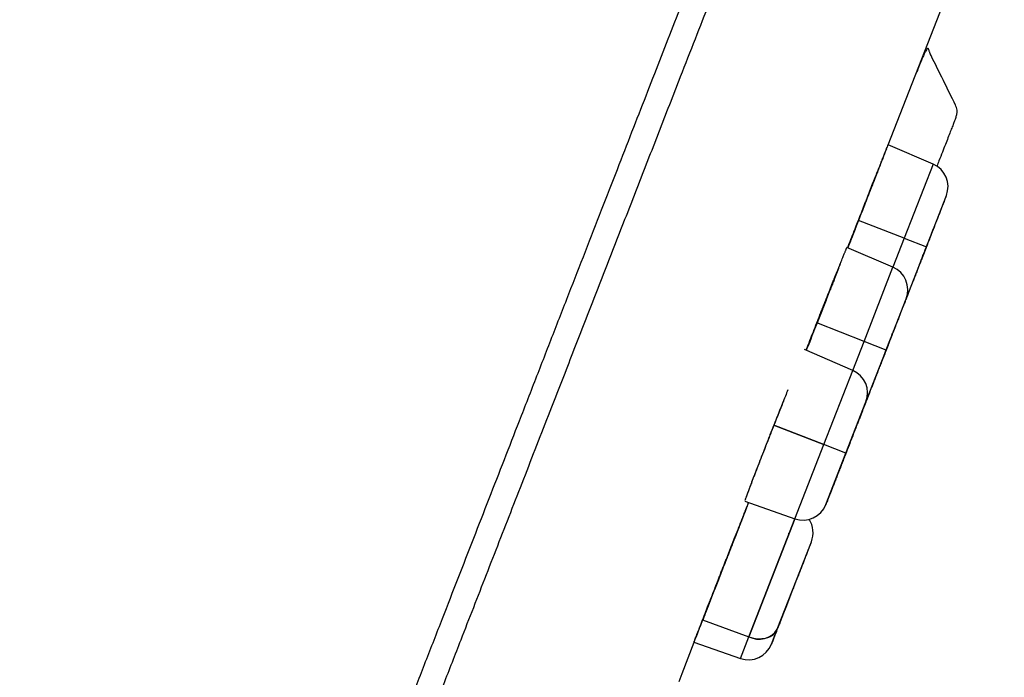
# Model space of a CAD drawing. Units: millimetres. Extents: x 8 to 880, y 12 to 1977.
# Drawn here: x 792 to 812, y 1815 to 1828 of the extents above; entities that cross this region are included whole.
import ezdxf

# ---------------------------------------------------------------- set-up
doc = ezdxf.new("R2010")
doc.units = ezdxf.units.MM

msp = doc.modelspace()

# ---------------------------------------------------------------- linework, layer by layer
at = {"color": 7, "linetype": 'Continuous', "lineweight": 30}
for p, q in [((809.928, 1825.739), (811.963, 1830.955)), ((810.841, 1825.35), (809.927, 1825.744)), ((809.796, 1825.405), (809.794, 1825.4)), ((810.841, 1825.35), (810.253, 1823.844)), ((810.703, 1823.669), (811.109, 1824.71)), ((810.253, 1823.844), (809.322, 1824.207)), ((810.855, 1824.059), (810.855, 1824.059)), ((810.253, 1823.844), (810.024, 1823.256)), ((810.253, 1823.844), (810.703, 1823.669)), ((810.024, 1823.256), (809.09, 1823.658)), ((810.297, 1822.628), (810.703, 1823.669)), ((809.436, 1821.75), (810.024, 1823.256)), ((808.665, 1822.59), (808.598, 1822.418)), ((809.886, 1821.574), (810.292, 1822.615)), ((810.29, 1822.613), (810.297, 1822.628)), ((808.509, 1822.193), (808.469, 1822.092)), ((809.436, 1821.75), (808.477, 1822.124)), ((808.481, 1822.122), (808.509, 1822.193)), ((810.039, 1821.965), (810.038, 1821.966)), ((809.207, 1821.161), (809.436, 1821.75)), ((809.886, 1821.574), (809.436, 1821.75)), ((809.207, 1821.161), (808.23, 1821.582)), ((809.48, 1820.533), (809.886, 1821.574)), ((808.619, 1819.655), (809.207, 1821.161)), ((809.746, 1821.216), (809.746, 1821.215)), ((809.069, 1819.48), (809.474, 1820.52)), ((809.477, 1820.527), (809.48, 1820.533)), ((807.606, 1820.05), (808.619, 1819.655)), ((808.619, 1819.655), (807.606, 1820.05)), ((809.222, 1819.872), (809.222, 1819.872)), ((808.031, 1818.149), (808.619, 1819.655)), ((809.069, 1819.48), (808.619, 1819.655)), ((808.663, 1818.439), (809.069, 1819.48)), ((807.014, 1818.505), (808.031, 1818.149)), ((808.031, 1818.148), (807.096, 1815.752)), ((807.096, 1815.752), (808.031, 1818.148)), ((807.903, 1817.847), (807.919, 1817.855)), ((807.674, 1815.906), (808.367, 1817.682)), ((808.119, 1817.045), (808.119, 1817.045)), ((806.156, 1816.092), (807.096, 1815.752)), ((807.555, 1815.601), (807.674, 1815.906)), ((805.74, 1815.002), (805.988, 1815.639)), ((805.981, 1815.641), (806.924, 1815.311)), ((806.924, 1815.311), (807.096, 1815.752)), ((805.679, 1814.846), (805.74, 1815.002))]:
    msp.add_line(p, q, dxfattribs=at)
at = {"color": 7, "linetype": 'Continuous', "lineweight": 30, "flags": 128}
msp.add_lwpolyline([(807.096, 1815.752), (807.163, 1815.732), (807.23, 1815.718), (807.297, 1815.712), (807.363, 1815.713), (807.425, 1815.721), (807.483, 1815.737), (807.535, 1815.759), (807.582, 1815.787), (807.621, 1815.822), (807.652, 1815.862), (807.674, 1815.906)], dxfattribs=at)
at = {"color": 7, "linetype": 'Continuous', "lineweight": 30}
for centre, radius, start, end in [((810.643, 1824.891), 0.5, 338.69, 66.69), ((809.826, 1822.797), 0.5, 338.69, 66.69), ((809.009, 1820.702), 0.5, 338.69, 66.69), ((808.197, 1818.621), 0.5, 250.69, 338.69), ((807.902, 1817.864), 0.5, 338.69, 32.9819), ((807.3, 1816.151), 0.448, 243.0172, 326.7883), ((807.09, 1815.783), 0.5, 250.69, 338.69)]:
    msp.add_arc(centre, radius, start, end, dxfattribs=at)
for points, knots in [([(795.311, 1801.848), (795.351, 1801.952), (795.48, 1802.282), (795.705, 1802.861), (795.985, 1803.578), (796.27, 1804.308), (796.558, 1805.048), (796.849, 1805.795), (797.152, 1806.574), (797.468, 1807.385), (797.796, 1808.226), (798.126, 1809.072), (798.456, 1809.92), (798.793, 1810.786), (799.137, 1811.669), (799.487, 1812.568), (799.836, 1813.463), (800.183, 1814.354), (800.528, 1815.239), (800.864, 1816.1), (801.19, 1816.937), (801.506, 1817.749), (801.819, 1818.552), (802.128, 1819.345), (802.451, 1820.174), (802.788, 1821.038), (803.137, 1821.936), (803.48, 1822.815), (803.815, 1823.675), (804.143, 1824.515), (804.456, 1825.32), (804.756, 1826.089), (805.042, 1826.823), (805.32, 1827.537), (805.591, 1828.23), (805.853, 1828.902), (806.107, 1829.554), (806.353, 1830.184), (806.59, 1830.792), (806.818, 1831.379), (807.037, 1831.94), (807.246, 1832.476), (807.446, 1832.987), (807.637, 1833.476), (807.821, 1833.949), (807.999, 1834.404), (808.17, 1834.842), (808.332, 1835.256), (808.484, 1835.647), (808.628, 1836.014), (808.764, 1836.362), (808.973, 1836.896), (809.258, 1837.626), (809.644, 1838.614), (810.055, 1839.666), (810.491, 1840.781), (810.894, 1841.812), (811.264, 1842.758), (811.6, 1843.619), (811.936, 1844.48), (812.273, 1845.341), (812.61, 1846.203), (812.947, 1847.066), (813.257, 1847.861), (813.545, 1848.597), (813.81, 1849.277), (814.083, 1849.976), (814.363, 1850.693), (814.65, 1851.426), (814.936, 1852.161), (815.223, 1852.895), (815.509, 1853.628), (815.799, 1854.372), (816.094, 1855.127), (816.383, 1855.868), (816.666, 1856.593), (816.943, 1857.302), (817.221, 1858.017), (817.502, 1858.736), (817.784, 1859.458), (818.066, 1860.182), (818.341, 1860.887), (818.609, 1861.572), (818.868, 1862.237), (819.127, 1862.9), (819.384, 1863.56), (819.639, 1864.214), (819.898, 1864.878), (820.16, 1865.55), (820.424, 1866.226), (820.682, 1866.887), (820.933, 1867.532), (821.178, 1868.159), (821.416, 1868.769), (821.64, 1869.343), (821.85, 1869.882), (822.048, 1870.389), (822.238, 1870.877), (822.421, 1871.347), (822.597, 1871.797), (822.77, 1872.24), (822.939, 1872.673), (823.102, 1873.092), (823.255, 1873.485), (823.398, 1873.85), (823.529, 1874.186), (823.649, 1874.493), (823.754, 1874.762), (823.845, 1874.996), (823.922, 1875.195), (823.99, 1875.367), (824.046, 1875.511), (824.091, 1875.628), (824.112, 1875.681), (824.122, 1875.707)], [0, 0, 0, 0, 0.0050261, 0.0160576, 0.0269403, 0.0376739, 0.0482586, 0.0586942, 0.0689808, 0.0801237, 0.0910862, 0.1018681, 0.1124696, 0.1228904, 0.1337454, 0.1443971, 0.1548456, 0.1650907, 0.1751325, 0.1849709, 0.1940607, 0.2029696, 0.2116977, 0.2202447, 0.2286107, 0.2383133, 0.2477604, 0.2569519, 0.2658879, 0.2745682, 0.2829929, 0.2907021, 0.2981839, 0.3054383, 0.3124653, 0.319265, 0.3258372, 0.3321819, 0.3382992, 0.344189, 0.3498513, 0.355191, 0.3603113, 0.365212, 0.3698932, 0.3745145, 0.3788999, 0.3830494, 0.3869629, 0.3906405, 0.3940839, 0.3974409, 0.4067162, 0.416056, 0.4272587, 0.4385526, 0.4499377, 0.4587124, 0.4675406, 0.4764221, 0.485357, 0.4943452, 0.5033868, 0.5125337, 0.5195802, 0.5268739, 0.534415, 0.5422035, 0.5502393, 0.5585224, 0.5665588, 0.5748151, 0.5832912, 0.5919873, 0.6009032, 0.6091995, 0.6176775, 0.6263373, 0.6351789, 0.6442023, 0.6534075, 0.6627944, 0.671559, 0.6804763, 0.6895464, 0.6987693, 0.7081306, 0.717565, 0.7279313, 0.7383752, 0.7488967, 0.7594958, 0.7701724, 0.7809267, 0.7917585, 0.8017558, 0.8118184, 0.8219461, 0.832139, 0.8423972, 0.8527205, 0.8640566, 0.8754703, 0.8869617, 0.8985306, 0.9101771, 0.9219012, 0.9337029, 0.9445894, 0.9555411, 0.966558, 0.9776401, 0.9887874, 1, 1, 1, 1]), ([(824.611, 1875.588), (824.609, 1875.585), (824.607, 1875.578), (824.587, 1875.527), (824.555, 1875.446), (824.516, 1875.345), (824.474, 1875.238), (824.434, 1875.136), (824.389, 1875.021), (824.338, 1874.89), (824.272, 1874.718), (824.185, 1874.497), (824.076, 1874.218), (823.955, 1873.908), (823.822, 1873.566), (823.677, 1873.194), (823.539, 1872.84), (823.412, 1872.516), (823.302, 1872.232), (823.187, 1871.937), (823.067, 1871.63), (822.943, 1871.312), (822.814, 1870.982), (822.664, 1870.597), (822.491, 1870.153), (822.291, 1869.642), (822.082, 1869.106), (821.862, 1868.542), (821.631, 1867.948), (821.389, 1867.33), (821.14, 1866.691), (820.883, 1866.031), (820.617, 1865.35), (820.343, 1864.648), (820.061, 1863.926), (819.773, 1863.185), (819.477, 1862.428), (819.175, 1861.653), (818.866, 1860.861), (818.552, 1860.057), (818.234, 1859.241), (817.911, 1858.413), (817.584, 1857.575), (817.233, 1856.675), (816.857, 1855.711), (816.454, 1854.677), (816.044, 1853.626), (815.627, 1852.558), (815.204, 1851.474), (814.834, 1850.525), (814.52, 1849.719), (814.263, 1849.062), (814.006, 1848.401), (813.746, 1847.737), (813.486, 1847.069), (813.224, 1846.397), (812.952, 1845.699), (812.669, 1844.975), (812.376, 1844.223), (812.082, 1843.47), (811.792, 1842.727), (811.461, 1841.878), (811.087, 1840.92), (810.666, 1839.84), (810.243, 1838.757), (809.819, 1837.67), (809.394, 1836.58), (808.958, 1835.461), (808.512, 1834.317), (808.056, 1833.148), (807.6, 1831.981), (807.202, 1830.96), (806.861, 1830.085), (806.576, 1829.355), (806.29, 1828.622), (805.999, 1827.877), (805.655, 1826.995), (805.26, 1825.982), (804.82, 1824.853), (804.382, 1823.731), (803.948, 1822.617), (803.516, 1821.511), (803.14, 1820.546), (802.818, 1819.722), (802.55, 1819.034), (802.284, 1818.353), (802.02, 1817.676), (801.759, 1817.006), (801.499, 1816.34), (801.21, 1815.598), (800.891, 1814.781), (800.545, 1813.893), (800.2, 1813.011), (799.856, 1812.128), (799.513, 1811.249), (799.174, 1810.38), (798.841, 1809.526), (798.514, 1808.689), (798.194, 1807.867), (797.879, 1807.061), (797.572, 1806.272), (797.271, 1805.501), (796.978, 1804.75), (796.693, 1804.019), (796.415, 1803.307), (796.147, 1802.619), (795.888, 1801.955), (795.638, 1801.314), (795.397, 1800.696), (795.15, 1800.065), (794.901, 1799.426), (794.65, 1798.782), (794.41, 1798.167), (794.182, 1797.582), (793.965, 1797.027), (793.789, 1796.575), (793.648, 1796.213), (793.538, 1795.931), (793.432, 1795.66), (793.331, 1795.4), (793.234, 1795.152), (793.142, 1794.915), (793.051, 1794.682), (792.962, 1794.454), (792.875, 1794.233), (792.795, 1794.026), (792.721, 1793.837), (792.643, 1793.637), (792.563, 1793.432), (792.484, 1793.231), (792.417, 1793.058), (792.361, 1792.914), (792.315, 1792.797), (792.294, 1792.743), (792.284, 1792.716)], [0, 0, 0, 0, 0.009176, 0.018336, 0.027487, 0.036636, 0.04239, 0.048147, 0.05391, 0.059753, 0.065855, 0.074919, 0.083971, 0.093019, 0.10207, 0.11113, 0.120207, 0.125978, 0.131741, 0.137497, 0.143248, 0.148996, 0.154743, 0.160491, 0.168398, 0.176315, 0.184245, 0.192336, 0.20058, 0.208813, 0.217041, 0.225268, 0.2335, 0.241742, 0.25, 0.258242, 0.266467, 0.274682, 0.282891, 0.291101, 0.299168, 0.307246, 0.315338, 0.323276, 0.332701, 0.342113, 0.351521, 0.360931, 0.370352, 0.379792, 0.385341, 0.390882, 0.396418, 0.401949, 0.407477, 0.413005, 0.418533, 0.424617, 0.430705, 0.4368, 0.442831, 0.4486, 0.457171, 0.465733, 0.47429, 0.48285, 0.491418, 0.5, 0.509176, 0.518336, 0.527487, 0.536636, 0.54239, 0.548147, 0.55391, 0.559753, 0.565855, 0.574919, 0.583971, 0.593019, 0.60207, 0.61113, 0.620207, 0.625978, 0.631741, 0.637497, 0.643248, 0.648996, 0.654743, 0.660491, 0.668398, 0.676315, 0.684245, 0.692336, 0.70058, 0.708813, 0.717041, 0.725268, 0.7335, 0.741742, 0.75, 0.758242, 0.766467, 0.774682, 0.782891, 0.791101, 0.799168, 0.807246, 0.815338, 0.823276, 0.832701, 0.842113, 0.851521, 0.860931, 0.870352, 0.879792, 0.885341, 0.890882, 0.896418, 0.901949, 0.907477, 0.913005, 0.918533, 0.924617, 0.930705, 0.9368, 0.942831, 0.948599, 0.95717, 0.965732, 0.974289, 0.982849, 0.991418, 1, 1, 1, 1]), ([(810.801, 1827.549), (810.798, 1827.554), (810.793, 1827.565), (810.784, 1827.586), (810.774, 1827.611), (810.766, 1827.637), (810.758, 1827.661), (810.75, 1827.681), (810.742, 1827.694), (810.733, 1827.699), (810.72, 1827.693), (810.704, 1827.672), (810.682, 1827.632), (810.652, 1827.57), (810.617, 1827.489), (810.575, 1827.39), (810.535, 1827.29), (810.504, 1827.215), (810.492, 1827.184)], [0, 0, 0, 0, 0.00664, 0.014056, 0.033181, 0.059916, 0.095226, 0.139595, 0.193329, 0.256648, 0.329719, 0.412675, 0.505646, 0.608735, 0.722025, 0.820061, 0.9247, 1, 1, 1, 1]), ([(810.801, 1827.549), (810.798, 1827.554), (810.793, 1827.565), (810.784, 1827.586), (810.774, 1827.611), (810.766, 1827.637), (810.758, 1827.661), (810.75, 1827.681), (810.743, 1827.695), (810.737, 1827.701), (810.733, 1827.699), (810.732, 1827.698)], [0, 0, 0, 0, 0.025251, 0.053343, 0.125266, 0.225224, 0.356872, 0.522058, 0.721936, 0.957339, 1, 1, 1, 1]), ([(811.296, 1826.548), (811.213, 1826.715), (811.048, 1827.05), (810.882, 1827.384), (810.8, 1827.552)], [0, 0, 0, 0, 0.5, 1, 1, 1, 1]), ([(811.296, 1826.548), (811.213, 1826.715), (811.048, 1827.05), (810.882, 1827.384), (810.8, 1827.552)], [0, 0, 0, 0, 0.5, 1, 1, 1, 1]), ([(811.306, 1826.306), (811.313, 1826.328), (811.328, 1826.374), (811.328, 1826.442), (811.316, 1826.503), (811.3, 1826.537), (811.293, 1826.554)], [0, 0, 0, 0, 0.277628, 0.561239, 0.783189, 1, 1, 1, 1]), ([(811.306, 1826.306), (811.313, 1826.329), (811.328, 1826.374), (811.328, 1826.442), (811.316, 1826.503), (811.3, 1826.537), (811.293, 1826.554)], [0, 0, 0, 0, 0.277628, 0.561238, 0.783189, 1, 1, 1, 1]), ([(811.306, 1826.306), (811.305, 1826.303), (811.304, 1826.299), (811.291, 1826.266), (811.276, 1826.229), (811.263, 1826.194), (811.247, 1826.153), (811.223, 1826.093), (811.19, 1826.008), (811.143, 1825.888), (811.09, 1825.751), (811.049, 1825.645), (811.028, 1825.592)], [0, 0, 0, 0, 0.130584, 0.259858, 0.324455, 0.389241, 0.454386, 0.520061, 0.640538, 0.759967, 0.879428, 1, 1, 1, 1]), ([(809.322, 1824.207), (809.342, 1824.258), (809.382, 1824.36), (809.441, 1824.512), (809.5, 1824.661), (809.557, 1824.807), (809.612, 1824.947), (809.664, 1825.079), (809.712, 1825.201), (809.756, 1825.313), (809.796, 1825.414), (809.831, 1825.503), (809.861, 1825.579), (809.885, 1825.641), (809.905, 1825.691), (809.918, 1825.724), (809.925, 1825.741), (809.926, 1825.741), (809.926, 1825.742)], [0, 0, 0, 0, 0.064778, 0.129379, 0.194384, 0.260368, 0.326798, 0.391914, 0.456345, 0.520731, 0.586104, 0.650845, 0.715625, 0.781089, 0.847808, 0.912998, 0.977322, 1, 1, 1, 1]), ([(809.891, 1825.654), (809.887, 1825.646), (809.877, 1825.621), (809.853, 1825.559), (809.817, 1825.469), (809.775, 1825.36), (809.725, 1825.235), (809.67, 1825.094), (809.609, 1824.938), (809.542, 1824.769), (809.472, 1824.589), (809.398, 1824.401), (809.347, 1824.272), (809.322, 1824.207)], [0, 0, 0, 0, 0.039906, 0.129282, 0.220133, 0.312457, 0.406255, 0.501528, 0.598274, 0.696495, 0.796189, 0.897358, 1, 1, 1, 1]), ([(811.028, 1825.592), (811.006, 1825.535), (810.971, 1825.445), (810.931, 1825.344), (810.917, 1825.308)], [0, 0, 0, 0, 0.6403526, 1, 1, 1, 1]), ([(809.76, 1825.32), (809.76, 1825.318), (809.753, 1825.301), (809.733, 1825.251), (809.701, 1825.17), (809.662, 1825.071), (809.618, 1824.958), (809.569, 1824.834), (809.516, 1824.698), (809.46, 1824.556), (809.402, 1824.409), (809.364, 1824.31), (809.344, 1824.26)], [0, 0, 0, 0, 0.010552, 0.120132, 0.229461, 0.340447, 0.449302, 0.558606, 0.670212, 0.781299, 0.890652, 1, 1, 1, 1]), ([(809.521, 1824.711), (809.519, 1824.707), (809.469, 1824.579), (809.405, 1824.417), (809.344, 1824.26)], [0, 0, 0, 0, 0.036003, 1, 1, 1, 1]), ([(811.109, 1824.71), (811.108, 1824.709), (811.108, 1824.707), (811.102, 1824.693), (811.093, 1824.67), (811.08, 1824.637), (811.064, 1824.594), (811.043, 1824.541), (811.018, 1824.478), (810.99, 1824.406), (810.959, 1824.327), (810.93, 1824.251), (810.902, 1824.181), (810.878, 1824.118), (810.845, 1824.034), (810.804, 1823.928), (810.754, 1823.8), (810.72, 1823.713), (810.703, 1823.669)], [0, 0, 0, 0, 0.059865, 0.119573, 0.179358, 0.239757, 0.305014, 0.369658, 0.434379, 0.499863, 0.56512, 0.629764, 0.67287, 0.716215, 0.76, 0.840148, 0.91972, 1, 1, 1, 1]), ([(809.106, 1823.651), (809.117, 1823.679), (809.144, 1823.746), (809.189, 1823.863), (809.241, 1823.995), (809.292, 1824.128), (809.327, 1824.217), (809.344, 1824.26)], [0, 0, 0, 0, 0.152717, 0.372354, 0.586781, 0.795997, 1, 1, 1, 1]), ([(809.344, 1824.26), (809.327, 1824.216), (809.292, 1824.126), (809.24, 1823.993), (809.192, 1823.872), (809.15, 1823.763), (809.122, 1823.692), (809.109, 1823.657), (809.106, 1823.651)], [0, 0, 0, 0, 0.208451, 0.417469, 0.629602, 0.799716, 0.967841, 1, 1, 1, 1]), ([(809.344, 1824.26), (809.315, 1824.186), (809.257, 1824.036), (809.176, 1823.828), (809.129, 1823.707), (809.107, 1823.651)], [0, 0, 0, 0, 0.3485744, 0.6971374, 1, 1, 1, 1]), ([(809.105, 1823.652), (809.11, 1823.666), (809.137, 1823.735), (809.187, 1823.863), (809.254, 1824.034), (809.299, 1824.15), (809.322, 1824.207)], [0, 0, 0, 0, 0.082115, 0.391075, 0.695955, 1, 1, 1, 1]), ([(809.322, 1824.207), (809.3, 1824.152), (809.256, 1824.039), (809.189, 1823.868), (809.138, 1823.737), (809.111, 1823.667), (809.105, 1823.652)], [0, 0, 0, 0, 0.292179, 0.596875, 0.914086, 1, 1, 1, 1]), ([(810.653, 1823.541), (810.66, 1823.56), (810.675, 1823.598), (810.699, 1823.66), (810.725, 1823.727), (810.752, 1823.797), (810.78, 1823.867), (810.806, 1823.933), (810.828, 1823.991), (810.845, 1824.033), (810.854, 1824.056), (810.854, 1824.057), (810.854, 1824.057)], [0, 0, 0, 0, 0.079426, 0.164695, 0.255821, 0.352819, 0.45571, 0.564513, 0.67925, 0.799945, 0.920697, 1, 1, 1, 1]), ([(808.477, 1822.124), (808.49, 1822.155), (808.514, 1822.217), (808.551, 1822.31), (808.587, 1822.403), (808.623, 1822.495), (808.659, 1822.586), (808.704, 1822.699), (808.756, 1822.83), (808.804, 1822.95), (808.84, 1823.041), (808.866, 1823.106), (808.891, 1823.169), (808.915, 1823.228), (808.937, 1823.285), (808.96, 1823.342), (808.983, 1823.399), (809.004, 1823.451), (809.021, 1823.492), (809.034, 1823.525), (809.046, 1823.553), (809.056, 1823.577), (809.064, 1823.598), (809.071, 1823.615), (809.077, 1823.629), (809.082, 1823.639), (809.085, 1823.647), (809.088, 1823.653), (809.089, 1823.656), (809.09, 1823.657), (809.09, 1823.658), (809.09, 1823.658), (809.09, 1823.658), (809.091, 1823.658), (809.091, 1823.658), (809.091, 1823.658)], [0, 0, 0, 0, 0.038578, 0.077052, 0.115553, 0.15421, 0.193155, 0.232514, 0.302088, 0.370621, 0.404761, 0.438943, 0.473267, 0.507832, 0.541103, 0.579439, 0.622564, 0.662718, 0.697795, 0.72742, 0.756875, 0.786223, 0.815528, 0.844853, 0.868962, 0.892554, 0.915658, 0.938307, 0.955295, 0.963646, 0.972288, 0.981222, 0.990451, 0.999975, 1, 1, 1, 1]), ([(809.09, 1823.658), (809.09, 1823.658), (809.09, 1823.658), (809.089, 1823.655), (809.086, 1823.649), (809.084, 1823.646)], [0, 0, 0, 0, 0.130278, 0.585777, 1, 1, 1, 1]), ([(810.703, 1823.669), (810.69, 1823.636), (810.664, 1823.571), (810.626, 1823.474), (810.589, 1823.378), (810.552, 1823.283), (810.515, 1823.188), (810.479, 1823.096), (810.446, 1823.011), (810.415, 1822.932), (810.387, 1822.86), (810.365, 1822.804), (810.349, 1822.761), (810.336, 1822.729), (810.322, 1822.692), (810.308, 1822.658), (810.299, 1822.634), (810.296, 1822.626), (810.297, 1822.628), (810.297, 1822.628)], [0, 0, 0, 0, 0.060192, 0.119884, 0.179612, 0.239916, 0.305133, 0.369737, 0.434419, 0.499863, 0.56508, 0.629684, 0.672765, 0.716083, 0.759841, 0.839871, 0.919394, 0.999691, 1, 1, 1, 1]), ([(810.765, 1823.828), (810.758, 1823.811), (810.744, 1823.776), (810.722, 1823.717), (810.697, 1823.652), (810.669, 1823.582), (810.642, 1823.511), (810.614, 1823.442), (810.591, 1823.381), (810.572, 1823.334), (810.567, 1823.321), (810.564, 1823.314)], [0, 0, 0, 0, 0.07832, 0.165127, 0.260403, 0.364127, 0.476269, 0.5968, 0.725682, 0.862875, 1, 1, 1, 1]), ([(810.563, 1823.313), (810.563, 1823.312), (810.562, 1823.31), (810.568, 1823.326), (810.58, 1823.356), (810.596, 1823.396), (810.614, 1823.443), (810.633, 1823.491), (810.647, 1823.525), (810.653, 1823.541)], [0, 0, 0, 0, 0.077315, 0.263253, 0.436288, 0.596453, 0.743777, 0.878286, 1, 1, 1, 1]), ([(808.953, 1823.324), (808.948, 1823.311), (808.936, 1823.28), (808.906, 1823.207), (808.864, 1823.1), (808.808, 1822.962), (808.752, 1822.819), (808.689, 1822.66), (808.62, 1822.486), (808.547, 1822.302), (808.5, 1822.182), (808.477, 1822.124)], [0, 0, 0, 0, 0.045421, 0.106359, 0.235893, 0.360339, 0.479696, 0.593963, 0.738355, 0.873701, 1, 1, 1, 1]), ([(808.598, 1822.418), (808.602, 1822.43), (808.622, 1822.479), (808.657, 1822.568), (808.704, 1822.688), (808.749, 1822.802), (808.791, 1822.906), (808.828, 1822.999), (808.863, 1823.087), (808.89, 1823.154), (808.902, 1823.185), (808.906, 1823.194)], [0, 0, 0, 0, 0.035274, 0.15059, 0.279816, 0.422945, 0.539448, 0.663771, 0.795908, 0.935858, 1, 1, 1, 1]), ([(808.829, 1823.003), (808.829, 1823.003), (808.819, 1822.977), (808.793, 1822.912), (808.758, 1822.823), (808.724, 1822.739), (808.696, 1822.667), (808.66, 1822.576), (808.616, 1822.464), (808.563, 1822.33), (808.527, 1822.239), (808.509, 1822.193)], [0, 0, 0, 0, 0.001849, 0.1314783, 0.2734887, 0.3693318, 0.4597459, 0.5451545, 0.6969951, 0.8479372, 1, 1, 1, 1]), ([(810.292, 1822.615), (810.291, 1822.614), (810.291, 1822.612), (810.285, 1822.598), (810.276, 1822.575), (810.263, 1822.542), (810.247, 1822.5), (810.226, 1822.446), (810.201, 1822.383), (810.173, 1822.312), (810.142, 1822.233), (810.113, 1822.156), (810.085, 1822.086), (810.061, 1822.023), (810.028, 1821.939), (809.987, 1821.834), (809.937, 1821.705), (809.903, 1821.618), (809.886, 1821.574)], [0, 0, 0, 0, 0.059865, 0.119573, 0.179358, 0.239757, 0.305014, 0.369658, 0.434379, 0.499863, 0.56512, 0.629764, 0.67287, 0.716215, 0.76, 0.840148, 0.91972, 1, 1, 1, 1]), ([(808.477, 1822.124), (808.454, 1822.065), (808.408, 1821.947), (808.339, 1821.77), (808.289, 1821.642), (808.263, 1821.578), (808.26, 1821.569)], [0, 0, 0, 0, 0.307497, 0.624655, 0.95147, 1, 1, 1, 1]), ([(808.26, 1821.569), (808.263, 1821.577), (808.288, 1821.641), (808.337, 1821.767), (808.407, 1821.944), (808.454, 1822.064), (808.477, 1822.124)], [0, 0, 0, 0, 0.046006, 0.3674, 0.684138, 1, 1, 1, 1]), ([(808.509, 1822.193), (808.483, 1822.127), (808.429, 1821.991), (808.352, 1821.791), (808.295, 1821.647), (808.269, 1821.579), (808.264, 1821.567)], [0, 0, 0, 0, 0.301063, 0.612987, 0.93576, 1, 1, 1, 1]), ([(809.836, 1821.447), (809.843, 1821.465), (809.857, 1821.502), (809.881, 1821.564), (809.907, 1821.631), (809.935, 1821.702), (809.962, 1821.772), (809.988, 1821.838), (810.011, 1821.897), (810.028, 1821.94), (810.037, 1821.963), (810.038, 1821.963), (810.038, 1821.963)], [0, 0, 0, 0, 0.0781885, 0.1625278, 0.2530496, 0.3497881, 0.4527805, 0.5620674, 0.6776926, 0.7997038, 0.9218159, 1, 1, 1, 1]), ([(809.948, 1821.734), (809.941, 1821.717), (809.927, 1821.681), (809.905, 1821.622), (809.879, 1821.556), (809.852, 1821.486), (809.824, 1821.414), (809.797, 1821.346), (809.778, 1821.297), (809.764, 1821.264), (809.759, 1821.251), (809.757, 1821.244)], [0, 0, 0, 0, 0.092354, 0.194123, 0.30528, 0.42579, 0.555606, 0.694674, 0.842932, 0.920629, 1, 1, 1, 1]), ([(809.886, 1821.574), (809.873, 1821.541), (809.847, 1821.476), (809.809, 1821.379), (809.772, 1821.284), (809.735, 1821.188), (809.698, 1821.094), (809.662, 1821.002), (809.629, 1820.916), (809.598, 1820.837), (809.57, 1820.766), (809.548, 1820.71), (809.532, 1820.667), (809.519, 1820.634), (809.505, 1820.598), (809.491, 1820.563), (809.482, 1820.54), (809.479, 1820.531), (809.48, 1820.533), (809.48, 1820.533)], [0, 0, 0, 0, 0.060192, 0.119884, 0.179612, 0.239916, 0.305133, 0.369737, 0.434419, 0.499863, 0.56508, 0.629684, 0.672765, 0.716083, 0.759841, 0.839871, 0.919394, 0.999691, 1, 1, 1, 1]), ([(807.89, 1820.765), (807.873, 1820.724), (807.833, 1820.623), (807.764, 1820.45), (807.685, 1820.252), (807.632, 1820.118), (807.606, 1820.05)], [0, 0, 0, 0, 0.1872855, 0.4591298, 0.7285914, 1, 1, 1, 1]), ([(807.827, 1820.608), (807.814, 1820.577), (807.783, 1820.497), (807.729, 1820.363), (807.668, 1820.208), (807.627, 1820.103), (807.606, 1820.05)], [0, 0, 0, 0, 0.179191, 0.449054, 0.722657, 1, 1, 1, 1]), ([(809.474, 1820.52), (809.474, 1820.52), (809.473, 1820.518), (809.468, 1820.504), (809.459, 1820.481), (809.446, 1820.448), (809.429, 1820.405), (809.409, 1820.351), (809.384, 1820.289), (809.356, 1820.217), (809.325, 1820.138), (809.296, 1820.062), (809.268, 1819.992), (809.244, 1819.929), (809.211, 1819.845), (809.17, 1819.739), (809.12, 1819.611), (809.086, 1819.523), (809.069, 1819.48)], [0, 0, 0, 0, 0.059865, 0.119573, 0.179358, 0.239757, 0.305014, 0.369658, 0.434379, 0.499863, 0.56512, 0.629764, 0.67287, 0.716215, 0.76, 0.840148, 0.91972, 1, 1, 1, 1]), ([(807.606, 1820.05), (807.582, 1819.99), (807.533, 1819.867), (807.461, 1819.683), (807.39, 1819.502), (807.322, 1819.326), (807.257, 1819.158), (807.202, 1819.015), (807.156, 1818.896), (807.119, 1818.799), (807.087, 1818.714), (807.06, 1818.641), (807.038, 1818.582), (807.025, 1818.544), (807.018, 1818.524), (807.017, 1818.519), (807.016, 1818.518)], [0, 0, 0, 0, 0.081664, 0.164874, 0.249631, 0.335934, 0.423782, 0.513175, 0.581254, 0.650204, 0.720022, 0.790709, 0.862264, 0.934688, 0.983466, 1, 1, 1, 1]), ([(807.606, 1820.05), (807.579, 1819.983), (807.526, 1819.849), (807.448, 1819.651), (807.374, 1819.46), (807.303, 1819.278), (807.238, 1819.11), (807.179, 1818.958), (807.128, 1818.824), (807.085, 1818.711), (807.053, 1818.622), (807.033, 1818.567), (807.027, 1818.551), (807.026, 1818.548)], [0, 0, 0, 0, 0.097471, 0.194082, 0.291315, 0.388934, 0.485583, 0.582738, 0.680346, 0.776989, 0.874217, 0.971854, 1, 1, 1, 1]), ([(809.019, 1819.352), (809.028, 1819.375), (809.045, 1819.42), (809.074, 1819.493), (809.096, 1819.551), (809.112, 1819.591), (809.122, 1819.616), (809.135, 1819.649), (809.152, 1819.694), (809.174, 1819.749), (809.191, 1819.793), (809.203, 1819.824), (809.213, 1819.85), (809.221, 1819.87), (809.221, 1819.87), (809.221, 1819.871)], [0, 0, 0, 0, 0.0961951, 0.194646, 0.29542, 0.3295907, 0.3640309, 0.398743, 0.4749965, 0.5670787, 0.6750726, 0.7351698, 0.7993053, 0.9194975, 1, 1, 1, 1]), ([(809.069, 1819.48), (809.056, 1819.447), (809.03, 1819.382), (808.992, 1819.284), (808.955, 1819.189), (808.918, 1819.094), (808.881, 1818.999), (808.845, 1818.907), (808.812, 1818.822), (808.781, 1818.743), (808.753, 1818.671), (808.731, 1818.615), (808.715, 1818.572), (808.702, 1818.54), (808.688, 1818.503), (808.674, 1818.469), (808.665, 1818.445), (808.662, 1818.437), (808.663, 1818.439), (808.663, 1818.439)], [0, 0, 0, 0, 0.060192, 0.119884, 0.179612, 0.239916, 0.305133, 0.369737, 0.434419, 0.499863, 0.56508, 0.629684, 0.672765, 0.716083, 0.759841, 0.839871, 0.919394, 0.999691, 1, 1, 1, 1]), ([(809.115, 1819.599), (809.114, 1819.595), (809.105, 1819.573), (809.09, 1819.534), (809.077, 1819.498), (809.071, 1819.483)], [0, 0, 0, 0, 0.091174, 0.605979, 1, 1, 1, 1]), ([(809.02, 1819.351), (809.016, 1819.342), (809.002, 1819.306), (808.98, 1819.251), (808.961, 1819.202), (808.947, 1819.169), (808.942, 1819.156), (808.94, 1819.15)], [0, 0, 0, 0, 0.1062573, 0.3858969, 0.683704, 0.8396475, 1, 1, 1, 1]), ([(807.092, 1818.478), (807.09, 1818.474), (807.086, 1818.464), (807.079, 1818.445), (807.07, 1818.423), (807.061, 1818.4), (807.052, 1818.376), (807.042, 1818.352), (807.032, 1818.327), (807.012, 1818.275), (806.979, 1818.193), (806.933, 1818.075), (806.878, 1817.934), (806.812, 1817.767), (806.738, 1817.578), (806.665, 1817.392), (806.595, 1817.213), (806.529, 1817.044), (806.461, 1816.871), (806.393, 1816.698), (806.328, 1816.532), (806.272, 1816.39), (806.226, 1816.271), (806.188, 1816.174), (806.166, 1816.118), (806.156, 1816.092)], [0, 0, 0, 0, 0.008701, 0.022547, 0.036406, 0.050279, 0.064165, 0.078066, 0.091979, 0.105907, 0.161859, 0.216187, 0.268891, 0.344868, 0.417195, 0.485869, 0.550892, 0.61226, 0.669975, 0.741221, 0.805973, 0.864229, 0.915987, 0.961244, 1, 1, 1, 1]), ([(806.156, 1816.092), (806.178, 1816.149), (806.222, 1816.26), (806.279, 1816.408), (806.32, 1816.513), (806.343, 1816.572), (806.367, 1816.632), (806.391, 1816.693), (806.415, 1816.756), (806.44, 1816.819), (806.467, 1816.889), (806.497, 1816.964), (806.529, 1817.047), (806.562, 1817.13), (806.594, 1817.212), (806.625, 1817.29), (806.654, 1817.364), (806.683, 1817.438), (806.712, 1817.511), (806.758, 1817.629), (806.82, 1817.788), (806.879, 1817.937), (806.917, 1818.035), (806.94, 1818.092), (806.962, 1818.147), (806.982, 1818.2), (807.003, 1818.252), (807.034, 1818.332), (807.066, 1818.412), (807.086, 1818.463), (807.092, 1818.478)], [0, 0, 0, 0, 0.083254, 0.164958, 0.18825, 0.211577, 0.234974, 0.258479, 0.282126, 0.305952, 0.32999, 0.3595, 0.389407, 0.419796, 0.450747, 0.477971, 0.505044, 0.532021, 0.558958, 0.585909, 0.664565, 0.740963, 0.76621, 0.791433, 0.816686, 0.842026, 0.867505, 0.893175, 0.967231, 1, 1, 1, 1]), ([(807.036, 1818.333), (807.036, 1818.333), (807.032, 1818.323), (807.018, 1818.289), (806.996, 1818.232), (806.969, 1818.164), (806.936, 1818.079), (806.895, 1817.976), (806.846, 1817.851), (806.793, 1817.717), (806.738, 1817.576), (806.68, 1817.429), (806.621, 1817.278), (806.562, 1817.128), (806.505, 1816.98), (806.468, 1816.887), (806.45, 1816.841)], [0, 0, 0, 0, 0.000023, 0.053263, 0.115934, 0.186995, 0.24983, 0.33291, 0.4158, 0.499946, 0.582477, 0.665348, 0.749965, 0.834188, 0.917095, 1, 1, 1, 1]), ([(808.367, 1817.682), (808.367, 1817.681), (808.366, 1817.679), (808.36, 1817.665), (808.353, 1817.645), (808.345, 1817.624), (808.331, 1817.59), (808.312, 1817.54), (808.283, 1817.466), (808.252, 1817.387), (808.221, 1817.306), (808.19, 1817.228), (808.157, 1817.144), (808.122, 1817.053), (808.084, 1816.956), (808.044, 1816.853), (808.003, 1816.748), (807.961, 1816.642), (807.92, 1816.535), (807.884, 1816.442), (807.852, 1816.362), (807.826, 1816.294), (807.793, 1816.21), (807.754, 1816.111), (807.712, 1816.002), (807.687, 1815.938), (807.674, 1815.906)], [0, 0, 0, 0, 0.043291, 0.086383, 0.115118, 0.144013, 0.1732, 0.226581, 0.279624, 0.333184, 0.373296, 0.413099, 0.452952, 0.493215, 0.536715, 0.579808, 0.622951, 0.666604, 0.710104, 0.753197, 0.781932, 0.810826, 0.840014, 0.893441, 0.946484, 1, 1, 1, 1]), ([(808.367, 1817.682), (808.367, 1817.681), (808.366, 1817.679), (808.36, 1817.665), (808.353, 1817.645), (808.345, 1817.624), (808.331, 1817.59), (808.312, 1817.54), (808.283, 1817.467), (808.26, 1817.407), (808.249, 1817.378)], [0, 0, 0, 0, 0.1299292, 0.2592634, 0.3455073, 0.4322285, 0.5198291, 0.6801824, 0.8393826, 1, 1, 1, 1]), ([(806.62, 1817.274), (806.591, 1817.2), (806.533, 1817.052), (806.478, 1816.912), (806.45, 1816.841)], [0, 0, 0, 0, 0.495091, 1, 1, 1, 1]), ([(806.176, 1816.136), (806.176, 1816.136), (806.175, 1816.135), (806.179, 1816.145), (806.187, 1816.167), (806.2, 1816.201), (806.219, 1816.249), (806.245, 1816.315), (806.279, 1816.402), (806.317, 1816.5), (806.358, 1816.607), (806.403, 1816.72), (806.434, 1816.801), (806.45, 1816.841)], [0, 0, 0, 0, 0.032867, 0.121178, 0.20809, 0.293602, 0.377714, 0.487651, 0.5951, 0.70006, 0.802531, 0.902511, 1, 1, 1, 1]), ([(806.45, 1816.841), (806.432, 1816.796), (806.397, 1816.705), (806.349, 1816.58), (806.305, 1816.468), (806.267, 1816.369), (806.234, 1816.285), (806.209, 1816.219), (806.19, 1816.171), (806.18, 1816.144), (806.179, 1816.141), (806.178, 1816.14)], [0, 0, 0, 0, 0.117751, 0.2355, 0.353246, 0.47099, 0.588731, 0.706469, 0.824205, 0.941939, 1, 1, 1, 1]), ([(806.45, 1816.841), (806.434, 1816.8), (806.402, 1816.719), (806.358, 1816.606), (806.32, 1816.508), (806.287, 1816.425), (806.261, 1816.356), (806.239, 1816.301), (806.228, 1816.272), (806.223, 1816.26)], [0, 0, 0, 0, 0.1656166, 0.3316831, 0.5002254, 0.6353825, 0.7689596, 0.9019951, 1, 1, 1, 1]), ([(807.827, 1816.299), (807.827, 1816.298), (807.827, 1816.298), (807.833, 1816.312), (807.842, 1816.337), (807.855, 1816.369), (807.865, 1816.394), (807.87, 1816.406)], [0, 0, 0, 0, 0.154456, 0.394697, 0.615677, 0.817434, 1, 1, 1, 1]), ([(805.981, 1815.641), (805.981, 1815.641), (805.982, 1815.642), (805.983, 1815.645), (805.985, 1815.651), (805.988, 1815.659), (805.996, 1815.68), (806.013, 1815.725), (806.049, 1815.816), (806.095, 1815.937), (806.136, 1816.04), (806.156, 1816.092)], [0, 0, 0, 0, 0.034001, 0.082983, 0.132204, 0.181729, 0.23162, 0.425451, 0.615725, 0.806055, 1, 1, 1, 1]), ([(806.156, 1816.092), (806.146, 1816.068), (806.125, 1816.014), (806.095, 1815.936), (806.064, 1815.857), (806.035, 1815.781), (806.009, 1815.715), (805.992, 1815.67), (805.983, 1815.645), (805.982, 1815.643), (805.982, 1815.642)], [0, 0, 0, 0, 0.088367, 0.191581, 0.309637, 0.442531, 0.590258, 0.752814, 0.884503, 1, 1, 1, 1]), ([(806.177, 1816.135), (806.176, 1816.132), (806.17, 1816.117), (806.164, 1816.102), (806.16, 1816.091)], [0, 0, 0, 0, 0.208418, 1, 1, 1, 1]), ([(806.16, 1816.091), (806.164, 1816.102), (806.169, 1816.115), (806.175, 1816.13), (806.176, 1816.132)], [0, 0, 0, 0, 0.857566, 1, 1, 1, 1]), ([(807.674, 1815.906), (807.666, 1815.883), (807.648, 1815.838), (807.625, 1815.78), (807.605, 1815.728), (807.588, 1815.684), (807.574, 1815.648), (807.563, 1815.62), (807.557, 1815.605), (807.555, 1815.599), (807.555, 1815.601), (807.555, 1815.601)], [0, 0, 0, 0, 0.120342, 0.239682, 0.359097, 0.479661, 0.610049, 0.739212, 0.868528, 0.99937, 1, 1, 1, 1])]:
    msp.add_open_spline(points, degree=3, knots=knots, dxfattribs=at)

doc.saveas('drawing.dxf')
